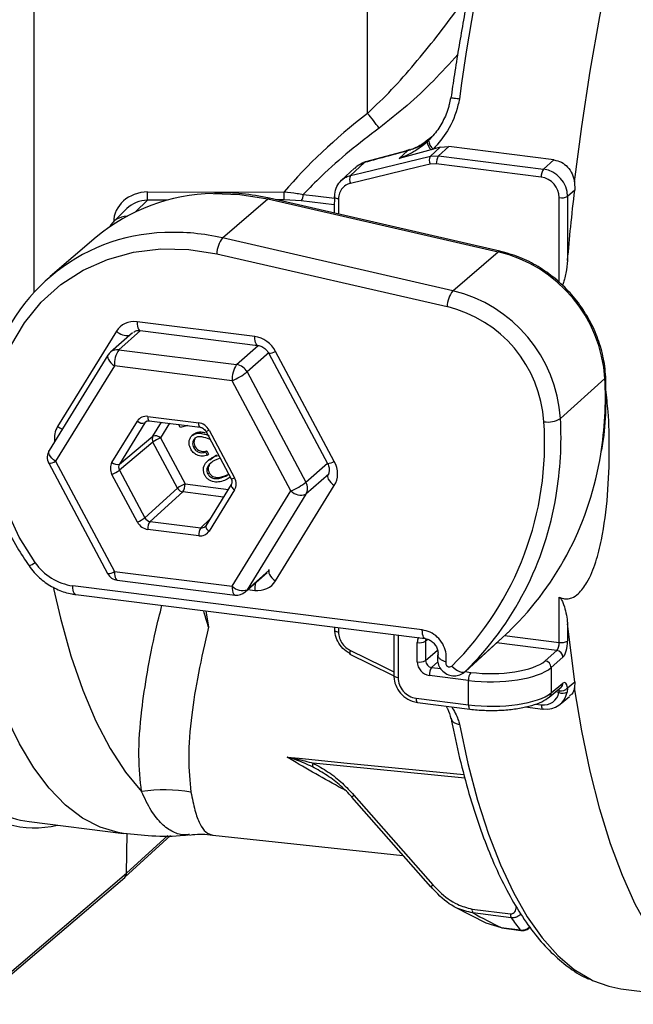
# Model space of a CAD drawing. Units: millimetres. Extents: x 268 to 2181, y 289 to 1510.
# Drawn here: x 1950 to 1997, y 636 to 713 of the extents above; entities that cross this region are included whole.
import ezdxf

# ---------------------------------------------------------------- set-up
doc = ezdxf.new("R2010")
doc.units = ezdxf.units.MM
doc.header["$LTSCALE"] = 3

msp = doc.modelspace()

# ---------------------------------------------------------------- linework, layer by layer
at = {"color": 8, "linetype": 'Continuous', "lineweight": 25}
for p, q in [((1950.739, 731.588), (1950.739, 691.677)), ((1981.359, 703.398), (1981.417, 703.451)), ((1979.892, 702.73), (1979.833, 702.689)), ((1976.554, 701.822), (1976.493, 701.78)), ((1959.592, 698.847), (1958.662, 697.936)), ((1961.137, 698.849), (1959.592, 698.847)), ((1970.237, 698.863), (1969.641, 698.862)), ((1974.134, 698.483), (1971.559, 698.789)), ((1974.459, 698.945), (1974.456, 697.76)), ((1991.645, 692.427), (1991.645, 699.046)), ((1959.06, 688.695), (1957.369, 687.204)), ((1966.532, 686.049), (1968.219, 687.536)), ((1969.053, 686.984), (1967.342, 685.476)), ((1959.549, 681.651), (1959.386, 681.518)), ((1960.02, 680.484), (1960.685, 681.561)), ((1961.299, 681.484), (1960.599, 680.351)), ((1971.923, 676.901), (1973.596, 678.376)), ((1973.694, 677.519), (1971.923, 675.958)), ((1962.512, 676.77), (1965.885, 676.345)), ((1965.515, 675.745), (1962.338, 676.145)), ((1963.75, 673.351), (1964.451, 674.023)), ((1967.342, 668.538), (1969.053, 670.046)), ((1967.41, 668.552), (1967.939, 668.486)), ((1964.133, 666.879), (1964.338, 665.619)), ((1974.458, 665.578), (1974.459, 665.248)), ((1979.093, 664.995), (1979.093, 661.687)), ((1981.413, 664.67), (1981.236, 664.519)), ((1991.462, 663.812), (1986.76, 664.404)), ((1987.382, 664.974), (1991.645, 664.437)), ((1981.236, 663.016), (1982.165, 663.835)), ((1982.193, 662.917), (1981.704, 662.486)), ((1981.704, 662.486), (1982.429, 662.395)), ((1984.306, 662.158), (1984.754, 662.102)), ((1991.619, 660.545), (1991.343, 660.58)), ((1989.792, 659.636), (1990.242, 659.579)), ((1984.299, 653.87), (1972.48, 655.042)), ((1975.459, 652.384), (1975.657, 652.558)), ((1957.961, 646.466), (1961.176, 649.41)), ((1981.614, 645.404), (1981.813, 645.579))]:
    msp.add_line(p, q, dxfattribs=at)
at = {"color": 7, "linetype": 'Continuous', "lineweight": 25}
for p, q in [((1976.713, 705.599), (1976.713, 720.75)), ((1983.177, 706.807), (1983.074, 706.301)), ((1979.183, 702.097), (1979.833, 702.689)), ((1979.979, 702.777), (1979.881, 702.746)), ((1980.385, 702.884), (1980.22, 702.816)), ((1981.608, 702.26), (1982.384, 702.965)), ((1981.833, 702.815), (1981.678, 702.773)), ((1982.384, 702.965), (1981.833, 702.815)), ((1983.037, 703.012), (1982.246, 702.292)), ((1982.384, 702.965), (1983.037, 703.012)), ((1991.23, 701.98), (1983.037, 703.012)), ((1981.608, 702.26), (1982.246, 702.292)), ((1982.246, 702.292), (1990.417, 701.263)), ((1990.417, 701.263), (1991.23, 701.98)), ((1975.716, 701.343), (1974.688, 700.395)), ((1976.493, 701.78), (1975.399, 700.772)), ((1975.787, 701.406), (1975.748, 701.372)), ((1976.493, 701.78), (1976.335, 701.732)), ((1982.071, 701.666), (1981.593, 701.642)), ((1990.242, 700.637), (1982.071, 701.666)), ((1992.843, 699.631), (1992.288, 699.142)), ((1992.832, 700.263), (1992.843, 699.631)), ((1959.595, 699.482), (1970.24, 699.499)), ((1965.432, 695.906), (1968.96, 698.944)), ((1968.96, 698.944), (1986.884, 694.839)), ((1987.009, 694.885), (1969.085, 698.99)), ((1971.559, 698.789), (1970.237, 698.863)), ((1992.288, 699.142), (1992.288, 694.162)), ((1957.986, 698.187), (1956.921, 697.144)), ((1955.609, 695.962), (1952.017, 692.911)), ((1983.356, 691.802), (1965.432, 695.906)), ((1964.981, 694.666), (1982.905, 690.561)), ((1983.356, 691.802), (1986.884, 694.839)), ((1967.939, 688.228), (1958.79, 689.381)), ((1957.17, 688.642), (1952.596, 681.233)), ((1958.415, 688.517), (1956.707, 687.011)), ((1959.019, 688.7), (1968.168, 687.548)), ((1956.518, 686.786), (1951.937, 679.366)), ((1957.369, 687.204), (1966.532, 686.049)), ((1969.031, 686.922), (1973.605, 678.36)), ((1974.133, 678.519), (1969.559, 687.081)), ((1957.015, 685.949), (1952.434, 678.528)), ((1966.179, 684.794), (1957.015, 685.949)), ((1967.342, 685.476), (1971.923, 676.901)), ((1991.74, 681.845), (1995.194, 684.97)), ((1970.759, 676.22), (1966.179, 684.794)), ((1959.617, 682.021), (1963.576, 681.523)), ((1956.828, 678.446), (1958.807, 681.652)), ((1959.386, 681.518), (1957.407, 678.313)), ((1959.732, 681.681), (1963.691, 681.182)), ((1962.141, 681.163), (1962.019, 681.393)), ((1962.744, 681.302), (1962.141, 681.163)), ((1957.407, 678.313), (1960.02, 680.484)), ((1963.188, 680.633), (1963.056, 680.516)), ((1963.181, 680.613), (1963.354, 680.736)), ((1963.248, 680.642), (1963.354, 680.736)), ((1964.122, 680.869), (1966.101, 677.165)), ((1964.386, 680.949), (1966.365, 677.245)), ((1960.02, 680.013), (1957.407, 677.841)), ((1961.933, 676.432), (1960.02, 680.013)), ((1960.599, 680.351), (1962.512, 676.77)), ((1963.192, 679.592), (1963.298, 679.685)), ((1964.467, 680.223), (1964.406, 680.245)), ((1964.109, 679.252), (1964.215, 679.346)), ((1964.109, 679.252), (1964.243, 679.001)), ((1964.215, 679.346), (1964.349, 679.094)), ((1964.243, 679.001), (1964.349, 679.094)), ((1964.438, 678.633), (1964.955, 679.018)), ((1964.849, 678.924), (1964.955, 679.018)), ((1964.849, 678.924), (1965.128, 678.987)), ((1951.906, 678.369), (1956.487, 669.794)), ((1952.434, 678.528), (1957.015, 669.954)), ((1964.415, 678.691), (1964.283, 678.574)), ((1965.239, 678.778), (1964.985, 678.68)), ((1958.807, 673.799), (1956.828, 677.504)), ((1957.407, 677.841), (1959.386, 674.137)), ((1964.285, 677.547), (1964.391, 677.64)), ((1965.679, 677.383), (1965.906, 677.531)), ((1965.679, 677.383), (1965.785, 677.476)), ((1966.117, 676.721), (1964.138, 673.515)), ((1966.017, 677.283), (1965.806, 677.133)), ((1969.559, 669.224), (1974.133, 676.634)), ((1959.386, 674.137), (1961.933, 676.432)), ((1962.338, 676.145), (1959.791, 673.85)), ((1966.365, 676.302), (1964.386, 673.096)), ((1966.179, 668.799), (1970.759, 676.22)), ((1971.923, 675.958), (1967.342, 668.538)), ((1959.791, 673.85), (1963.75, 673.351)), ((1963.576, 672.727), (1959.617, 673.226)), ((1957.015, 669.954), (1966.179, 668.799)), ((1967.194, 668.361), (1968.901, 669.867)), ((1957.244, 669.273), (1966.407, 668.119)), ((1980.98, 665.408), (1953.779, 668.835)), ((1954.008, 668.155), (1981.209, 664.728)), ((1991.645, 664.437), (1991.645, 667.95)), ((1992.843, 661.376), (1992.288, 665.892)), ((1992.288, 665.892), (1992.288, 664.532)), ((1974.136, 665.619), (1974.136, 665.403)), ((1984.312, 662.163), (1987.789, 665.346)), ((1987.807, 665.363), (1984.331, 662.181)), ((1987.807, 665.363), (1987.789, 665.346)), ((1978.77, 665.035), (1978.77, 661.843)), ((1980.594, 662.921), (1980.594, 664.424)), ((1981.236, 664.519), (1981.236, 663.016)), ((1990.54, 662.999), (1991.462, 663.812)), ((1991.93, 663.281), (1991.008, 662.469)), ((1984.312, 662.163), (1984.331, 662.181)), ((1991.008, 662.469), (1991.008, 660.501)), ((1984.579, 661.476), (1981.529, 661.86)), ((1984.579, 659.582), (1984.579, 661.476)), ((1991.008, 660.501), (1991.93, 661.272)), ((1992.272, 660.899), (1992.843, 661.376)), ((1992.843, 661.376), (1992.832, 660.891)), ((1990.863, 660.178), (1991.784, 660.949)), ((1992.272, 660.899), (1992.252, 660.55)), ((1980.496, 660.096), (1984.579, 659.582)), ((1980.61, 659.756), (1984.693, 659.242)), ((1991.709, 659.621), (1992.445, 660.237)), ((1988.989, 659.411), (1990.356, 659.239)), ((1975.459, 652.384), (1981.614, 645.404)), ((1975.657, 652.558), (1981.813, 645.579)), ((1950.377, 650.496), (1957.724, 649.571)), ((1957.83, 646.16), (1961.381, 649.413)), ((1957.961, 646.466), (1957.999, 649.562)), ((1964.666, 649.434), (1979.459, 647.848)), ((1947.96, 637.77), (1957.819, 646.151)), ((1948.101, 638.084), (1957.961, 646.466)), ((1983.551, 643.835), (1985.919, 642.622)), ((1984.85, 643.689), (1987.837, 643.313)), ((1987.898, 643.011), (1984.911, 643.387)), ((1985.916, 642.614), (1987.12, 642.243)), ((1987.12, 642.243), (1988.61, 642.056)), ((1987.168, 642.213), (1988.658, 642.025)), ((1996.443, 637.49), (2006.097, 636.273))]:
    msp.add_line(p, q, dxfattribs=at)
at = {"color": 8, "linetype": 'Continuous', "lineweight": 25, "flags": 128}
for points in [[(1992.832, 700.263), (1993.389, 704.586), (1994.042, 708.883), (1994.79, 713.136), (1995.629, 717.323), (1996.554, 721.425), (1997.561, 725.423), (1998.647, 729.298), (1999.804, 733.031), (2001.029, 736.605), (2002.315, 740.003), (2003.656, 743.21), (2005.046, 746.209), (2006.479, 748.987), (2007.326, 750.492)], [(1964.693, 699.37), (1966.79, 699.298), (1968.96, 698.944)], [(1968.96, 698.944), (1969.026, 698.985), (1969.085, 698.99)], [(1971.718, 699.285), (1972.66, 699.173), (1974.136, 698.998)], [(1974.459, 698.945), (1974.372, 698.959), (1974.294, 698.979), (1974.23, 699.004), (1974.181, 699.032), (1974.149, 699.063), (1974.136, 699.096), (1974.136, 699.102)], [(1986.884, 694.839), (1986.95, 694.88), (1987.009, 694.885)], [(1958.79, 689.381), (1958.797, 689.205), (1958.816, 689.047), (1958.848, 688.913), (1958.891, 688.809), (1958.944, 688.738), (1959.004, 688.703), (1959.019, 688.7)], [(1968.164, 687.548), (1968.153, 687.55), (1968.093, 687.586), (1968.04, 687.657), (1967.997, 687.761), (1967.965, 687.894), (1967.946, 688.052), (1967.939, 688.228)], [(1956.518, 686.786), (1956.505, 686.762), (1956.485, 686.671), (1956.499, 686.564), (1956.546, 686.446), (1956.625, 686.32), (1956.732, 686.192), (1956.864, 686.067), (1957.015, 685.949)], [(1995.194, 684.97), (1995.244, 685.031), (1995.256, 685.087)], [(1959.617, 682.021), (1959.621, 681.933), (1959.631, 681.854), (1959.647, 681.788), (1959.668, 681.736), (1959.694, 681.7), (1959.724, 681.683), (1959.732, 681.681)], [(1963.689, 681.183), (1963.683, 681.184), (1963.653, 681.201), (1963.627, 681.237), (1963.605, 681.289), (1963.589, 681.356), (1963.58, 681.434), (1963.576, 681.523)], [(1952.434, 678.528), (1952.283, 678.646), (1952.151, 678.772), (1952.044, 678.9), (1951.965, 679.025), (1951.918, 679.144), (1951.904, 679.251), (1951.924, 679.342), (1951.937, 679.366)], [(1973.632, 677.464), (1973.621, 677.441), (1973.603, 677.349), (1973.619, 677.243), (1973.667, 677.125), (1973.746, 677.001), (1973.853, 676.874), (1973.984, 676.75), (1974.133, 676.634)], [(1966.115, 676.717), (1966.109, 676.705), (1966.1, 676.66), (1966.108, 676.607), (1966.132, 676.548), (1966.172, 676.485), (1966.225, 676.422), (1966.29, 676.36), (1966.365, 676.302)], [(1964.138, 673.515), (1964.13, 673.5), (1964.121, 673.454), (1964.129, 673.401), (1964.153, 673.342), (1964.193, 673.28), (1964.246, 673.216), (1964.311, 673.154), (1964.386, 673.096)], [(1957.726, 649.571), (1957.318, 649.634), (1955.899, 650.052), (1954.526, 650.769), (1953.207, 651.781), (1951.948, 653.084), (1950.754, 654.671), (1949.632, 656.536), (1948.586, 658.668), (1947.622, 661.058), (1946.744, 663.694), (1945.957, 666.564), (1945.265, 669.654), (1944.67, 672.949)], [(1957.015, 669.954), (1957.022, 669.776), (1957.042, 669.617), (1957.075, 669.483), (1957.119, 669.378), (1957.172, 669.308), (1957.233, 669.275), (1957.244, 669.273)], [(1952.266, 668.635), (1952.809, 666.319), (1953.635, 663.384), (1954.559, 660.706), (1955.577, 658.299), (1956.681, 656.176), (1957.868, 654.348), (1959.13, 652.825)], [(1954.008, 668.155), (1954, 668.156), (1953.938, 668.188), (1953.884, 668.258), (1953.84, 668.362), (1953.807, 668.497), (1953.786, 668.656), (1953.779, 668.835)], [(1966.179, 668.799), (1966.185, 668.621), (1966.205, 668.462), (1966.238, 668.328), (1966.282, 668.224), (1966.336, 668.154), (1966.397, 668.121), (1966.407, 668.119)], [(1967.342, 668.538), (1967.274, 668.444), (1967.194, 668.361), (1967.194, 668.361)], [(1974.136, 665.403), (1974.136, 665.397), (1974.149, 665.365), (1974.181, 665.334), (1974.23, 665.306), (1974.294, 665.282), (1974.372, 665.262), (1974.459, 665.248)], [(1981.209, 664.728), (1981.201, 664.729), (1981.139, 664.762), (1981.085, 664.831), (1981.041, 664.935), (1981.008, 665.07), (1980.987, 665.229), (1980.98, 665.408)], [(1975.384, 663.806), (1977.878, 662.58), (1978.77, 662.142)], [(1979.093, 661.687), (1979.005, 661.702), (1978.927, 661.722), (1978.863, 661.746), (1978.814, 661.775), (1978.783, 661.806), (1978.77, 661.838), (1978.77, 661.843)], [(2006.09, 636.274), (2005.046, 636.488), (2003.656, 637.035), (2002.315, 637.876), (2001.029, 639.006), (1999.804, 640.42), (1998.647, 642.111), (1997.561, 644.072), (1996.554, 646.292), (1995.629, 648.763), (1994.79, 651.471), (1994.042, 654.404), (1993.389, 657.549), (1992.832, 660.891)], [(1980.496, 660.096), (1980.499, 660.008), (1980.509, 659.929), (1980.525, 659.862), (1980.547, 659.81), (1980.574, 659.774), (1980.604, 659.757), (1980.61, 659.756)], [(1984.579, 659.582), (1984.582, 659.493), (1984.592, 659.414), (1984.608, 659.347), (1984.63, 659.295), (1984.657, 659.26), (1984.687, 659.243), (1984.693, 659.242)], [(1990.242, 659.579), (1990.246, 659.491), (1990.256, 659.412), (1990.272, 659.345), (1990.293, 659.293), (1990.32, 659.257), (1990.35, 659.24), (1990.356, 659.239)], [(1983.867, 658.069), (1984.532, 655.007), (1985.288, 652.153), (1986.132, 649.522), (1987.06, 647.125), (1988.067, 644.972), (1989.149, 643.075), (1990.302, 641.441), (1991.518, 640.079), (1992.794, 638.994), (1994.123, 638.191), (1994.237, 638.137)], [(1970.461, 655.51), (1971.396, 655.417), (1975.137, 655.046), (1984.222, 654.144)], [(1988.61, 642.056), (1988.653, 642.026), (1988.658, 642.025)]]:
    msp.add_lwpolyline(points, dxfattribs=at)
at = {"color": 7, "linetype": 'Continuous', "lineweight": 25, "flags": 128}
for points in [[(1975.399, 700.772), (1976.279, 700.983), (1979.796, 701.825), (1981.608, 702.26)], [(1981.593, 701.642), (1980.713, 701.431), (1977.196, 700.588), (1975.384, 700.154)], [(1974.136, 699.102), (1974.142, 699.128), (1974.167, 699.16)], [(1950.837, 670.653), (1949.615, 672.629), (1948.653, 674.724), (1947.968, 676.898), (1947.573, 679.111), (1947.475, 681.32), (1947.677, 683.484), (1948.175, 685.563), (1948.959, 687.516), (1950.014, 689.308), (1951.321, 690.904), (1952.855, 692.275), (1954.587, 693.394), (1956.485, 694.241), (1958.512, 694.799), (1960.63, 695.058), (1962.8, 695.014), (1964.981, 694.666)], [(1969.062, 670.061), (1969.046, 670.031), (1969.029, 669.94), (1969.044, 669.833), (1969.093, 669.716), (1969.172, 669.591), (1969.279, 669.465), (1969.409, 669.341), (1969.559, 669.224)], [(1975.34, 663.513), (1976.863, 662.765), (1978.771, 661.826)], [(1983.287, 662.593), (1983.429, 662.457), (1983.579, 662.338), (1983.731, 662.241), (1983.88, 662.17), (1984.02, 662.127), (1984.144, 662.115), (1984.25, 662.133), (1984.331, 662.181)], [(1990.356, 659.239), (1990.383, 659.242), (1990.417, 659.262)], [(1987.12, 642.243), (1987.162, 642.214), (1987.168, 642.213)], [(1994.237, 638.137), (1995.499, 637.674), (1996.443, 637.49)]]:
    msp.add_lwpolyline(points, dxfattribs=at)
at = {"color": 8, "linetype": 'Continuous', "lineweight": 25}
for centre, radius, start, end in [((2131.515, 687.221), 148.932, 157.30355, 172.47143), ((1961.637, 679.577), 16.765, 76.91644, 92.33429), ((1958.079, 689.711), 1.403, 229.62001, 274.20939), ((1957.251, 686.378), 0.834, 81.86411, 130.63868), ((1969.039, 687.851), 0.929, 269.50764, 304.06691), ((1967.553, 683.55), 27.678, 350.72171, 2.93906), ((1953.837, 682.982), 2.145, 234.64097, 245.88279), ((1964.03, 680.422), 27.747, 350.53083, 2.94085), ((1964.126, 681.334), 0.465, 269.504, 304.06592), ((1951.917, 679.288), 0.919, 269.31113, 304.2588), ((1973.613, 679.289), 0.929, 269.50764, 304.06691), ((1966.105, 677.629), 0.465, 269.504, 304.06592), ((1949.771, 671.981), 1.703, 290.72104, 308.75321), ((1956.498, 670.713), 0.919, 269.31113, 304.2588), ((1970.857, 668.475), 2.918, 168.17557, 179.79522), ((1975.681, 663.612), 0.355, 146.84082, 196.14169), ((1991.515, 661.264), 0.415, 310.49204, 1.08313), ((1990.593, 660.494), 0.415, 310.49687, 1.08305)]:
    msp.add_arc(centre, radius, start, end, dxfattribs=at)
at = {"color": 7, "linetype": 'Continuous', "lineweight": 25}
for centre, radius, start, end in [((1966.731, 696.84), 13.281, 34.95647, 41.26557), ((1982.287, 703.478), 0.931, 184.89565, 229.1663), ((1982.39, 703.541), 0.916, 182.17384, 232.46046), ((1982.207, 701.935), 0.681, 151.54519, 205.53403), ((1983.061, 701.727), 0.992, 145.22921, 183.49069), ((1991.232, 700.697), 0.992, 145.22921, 183.49069), ((1975.998, 700.447), 0.681, 151.54647, 205.53848), ((1965.021, 684.683), 14.691, 91.27957, 129.84261), ((1937.556, 699.271), 22.04, 358.89777, 0.54931), ((1948.201, 699.287), 22.04, 358.89777, 0.54931), ((1970.809, 699.304), 0.909, 325.54959, 358.85895), ((1991.829, 700.021), 0.992, 259.32855, 297.59003), ((1961.379, 681.912), 14.421, 91.68523, 168.54656), ((1967.22, 694.553), 2.242, 142.86705, 177.11088), ((1984.333, 684.257), 10.885, 3.75372, 76.44605), ((1985.144, 690.448), 2.242, 142.86705, 177.11088), ((1980.783, 681.126), 10.981, 3.75372, 76.44605), ((1980.589, 680.954), 9.882, 3.75372, 76.44605), ((1957.369, 686.261), 1, 131.40962, 148.31138), ((1958.98, 686.072), 1.969, 144.93094, 183.59311), ((1968.144, 684.918), 1.969, 144.93094, 183.59311), ((1966.375, 684.969), 1.092, 27.66129, 81.74785), ((1963.839, 690.125), 5.821, 293.69141, 306.99211), ((1959.209, 682.074), 0.583, 226.38579, 287.63316), ((1966.028, 679.949), 24.477, 314.83886, 3.86993), ((1990.727, 683.669), 2.086, 262.34843, 299.05646), ((1960.435, 680.248), 0.477, 150.41654, 209.58346), ((1960.197, 679.929), 0.583, 46.38579, 107.63316), ((1961.787, 677.65), 2.95, 113.75417, 126.79548), ((1952.788, 678.84), 1, 148.31138, 208.11271), ((1970.683, 682.853), 24.477, 314.39415, 351.15273), ((1957.23, 678.868), 0.583, 226.38579, 287.63316), ((1955.64, 680.204), 2.95, 293.75417, 306.79548), ((1963.7, 674.07), 2.95, 113.75417, 126.79548), ((1961.515, 676.711), 0.999, 325.52456, 3.39054), ((1968.42, 681.55), 5.821, 293.69141, 306.99211), ((1971.1, 676.429), 0.948, 330.19642, 29.80358), ((1962.42, 676.69), 0.551, 207.93686, 261.47229), ((1971.556, 677.045), 1.147, 226.00186, 288.65428), ((1967.164, 679.717), 24.54, 314.39105, 350.949), ((1957.619, 676.499), 2.95, 293.75417, 306.79548), ((1960.615, 673.285), 0.999, 145.52456, 183.39054), ((1964.573, 672.786), 0.999, 145.52456, 183.39054), ((1954.388, 673.111), 4.319, 214.68566, 261.89917), ((1957.369, 670.266), 1, 208.11271, 262.81924), ((1966.975, 669.624), 1.147, 226.00186, 288.65428), ((1966.532, 669.111), 1, 262.81924, 311.40962), ((1980.777, 665.398), 0.992, 259.32855, 297.59003), ((1991.829, 665.411), 0.992, 259.32855, 297.59003), ((1991.381, 663.269), 0.549, 1.29803, 81.52121), ((1980.777, 663.895), 0.992, 259.32855, 297.59003), ((1983.106, 662.836), 0.303, 165.09171, 306.80278), ((1990.459, 662.456), 0.549, 1.29803, 81.52121), ((1982.519, 661.92), 0.992, 145.22921, 183.49069), ((1985.569, 661.536), 0.992, 145.22921, 183.49069), ((1991.93, 661.276), 0.794, 246.92675, 293.97307), ((1991.756, 661.344), 0.682, 259.96164, 319.25764), ((1972.903, 654.82), 0.478, 152.30166, 187.60087), ((1960.938, 640.882), 12.079, 80.28848, 98.61162), ((1985.429, 643.649), 0.581, 175.99262, 206.76495), ((1988.416, 643.272), 0.581, 175.99262, 206.76495), ((2002.436, 653.116), 17.705, 214.80338, 218.66075)]:
    msp.add_arc(centre, radius, start, end, dxfattribs=at)
for centre, major_axis, ratio, start_param, end_param in [((2127.341, 685.053), (162.838, -0.745), 0.322107, 2.753334, 2.876807), ((1990.419, 699.379), (-1.323, 1.5), 0.880496, 3.927029, 5.497749), ((1990.242, 699.223), (-0.992, 1.125), 0.881984, 3.927029, 5.497749), ((1959.596, 697.125), (2.644, 0.016), 0.89164, 1.565634, 3.136126), ((1959.59, 696.958), (2.162, 0.25), 0.866256, 1.46995, 2.30133), ((1958.308, 695.703), (-1.343, 1.483), 0.881749, 5.650262, 6.595393), ((1958.79, 687.495), (-1.323, 1.501), 0.881762, 5.498281, 6.545302), ((1967.939, 686.342), (-1.322, 1.501), 0.882072, 4.451084, 5.498106), ((1959.618, 681.078), (-0.661, 0.75), 0.881762, 5.498281, 6.545328), ((1963.576, 680.58), (-0.661, 0.75), 0.882072, 4.451059, 5.498106), ((1957.639, 677.873), (-0.662, 0.75), 0.881917, 0.2611, 1.308071), ((1957.815, 678.029), (-0.344, 0.364), 0.888408, 0.231007, 1.277978), ((1972.513, 677.781), (-1.324, 1.499), 0.881917, 3.402668, 4.449689), ((1965.555, 676.875), (-0.662, 0.75), 0.881917, 3.402693, 4.449664), ((1959.618, 674.169), (-0.661, 0.75), 0.882072, 1.309466, 2.356513), ((1959.794, 674.324), (-0.326, 0.379), 0.891525, 1.321068, 2.368116), ((1963.753, 673.826), (-0.315, 0.389), 0.883548, 3.215803, 3.441542), ((1963.576, 673.67), (-0.661, 0.75), 0.881762, 2.356688, 3.403735), ((1968.292, 670.683), (-0.629, 0.778), 0.883548, 3.215803, 3.441516), ((1967.939, 670.372), (-1.323, 1.501), 0.881762, 2.356688, 3.40371), ((1991.46, 664.282), (0.066, 0.496), 0.348713, 3.513996, 5.076066), ((1991.926, 664.222), (0.128, 0.992), 0.341026, 3.512809, 5.074879), ((1981.529, 662.803), (-0.661, 0.75), 0.881984, 0.785436, 2.356156), ((1981.706, 662.959), (-0.331, 0.375), 0.887936, 0.785436, 2.356156), ((1986.345, 663.542), (4.5, 0.015), 0.341026, 4.349899, 5.911969), ((1986.347, 663.072), (5, 0.015), 0.340257, 4.350014, 5.912084), ((1980.496, 661.511), (-0.992, 1.125), 0.881917, 0.78555, 2.356347), ((1991.926, 660.327), (0.128, 0.992), 0.341026, 5.370813, 6.636948), ((1986.347, 661.104), (5, -0.015), 0.326404, 4.351978, 5.914048), ((1990.242, 660.993), (-0.992, 1.125), 0.88185, 2.356233, 3.731548), ((1990.419, 661.149), (-1.313, 1.509), 0.881875, 2.362002, 3.737318), ((1959.249, 713.249), (8.996, 62.736), 0.34007, 2.898093, 3.147406), ((1957.494, 646.531), (-0.331, 0.375), 0.881917, 3.125262, 3.914345), ((1957.161, 706.441), (-55.938, 66.629), 0.341285, 2.434395, 2.476051)]:
    msp.add_ellipse(centre, major_axis=major_axis, ratio=ratio, start_param=start_param, end_param=end_param, dxfattribs=at)
at = {"color": 8, "linetype": 'Continuous', "lineweight": 25}
for centre, major_axis, ratio, start_param, end_param in [((1954.216, 680.086), (-1.324, 1.499), 0.881917, 0.261075, 0.924309), ((1959.794, 681.234), (-0.345, 0.362), 0.87869, 6.19349, 6.510723), ((1963.753, 673.826), (-0.315, 0.389), 0.883548, 2.394495, 3.215803), ((1958.783, 713.315), (9.058, 63.232), 0.340018, 2.566558, 3.271568), ((1991.46, 660.387), (0.066, 0.496), 0.348713, 5.372, 5.740984)]:
    msp.add_ellipse(centre, major_axis=major_axis, ratio=ratio, start_param=start_param, end_param=end_param, dxfattribs=at)
at = {"color": 7, "linetype": 'Continuous', "lineweight": 25}
for points, knots in [([(1993.598, 744.901), (1993.531, 744.759), (1993.025, 743.682), (1992.121, 741.493), (1990.897, 738.339), (1989.732, 735.012), (1988.625, 731.549), (1987.583, 727.958), (1986.609, 724.255), (1985.706, 720.454), (1984.878, 716.571), (1984.132, 712.622), (1983.581, 709.356), (1983.297, 707.407), (1983.208, 706.8)], [0, 0, 0, 0, 0.014387, 0.108961, 0.203443, 0.297847, 0.392188, 0.486478, 0.580727, 0.674942, 0.769132, 0.863303, 0.95746, 1, 1, 1, 1]), ([(1983.867, 706.734), (1983.833, 706.569), (1983.651, 705.702), (1983.094, 704.264), (1982.231, 703.272), (1981.833, 702.815)], [0, 0, 0, 0, 0.11228, 0.590661, 1, 1, 1, 1]), ([(1983.21, 706.8), (1983.208, 706.801), (1983.189, 706.81), (1983.261, 706.809), (1983.425, 706.795), (1983.643, 706.767), (1983.799, 706.744), (1983.858, 706.736), (1983.867, 706.734)], [0, 0, 0, 0, 0.032664, 0.303813, 0.575004, 0.846268, 0.975715, 1, 1, 1, 1]), ([(1983.074, 706.301), (1983.062, 706.241), (1982.972, 705.776), (1982.592, 704.973), (1982.059, 704.084), (1981.612, 703.672), (1981.453, 703.525)], [0, 0, 0, 0, 0.054894, 0.43103, 0.797631, 1, 1, 1, 1]), ([(1977.615, 704.449), (1976.842, 703.859), (1975.292, 702.675), (1973.329, 700.941), (1972.186, 699.766), (1971.718, 699.285)], [0, 0, 0, 0, 0.370512, 0.742398, 1, 1, 1, 1]), ([(1979.183, 702.097), (1979.245, 702.12), (1979.52, 702.226), (1979.999, 702.45), (1980.579, 702.79), (1981.03, 703.116), (1981.275, 703.323), (1981.359, 703.398), (1981.359, 703.398)], [0, 0, 0, 0, 0.077587, 0.348289, 0.621983, 0.866632, 0.999977, 1, 1, 1, 1]), ([(1980.22, 702.816), (1980.426, 702.902), (1980.972, 703.13), (1981.443, 703.508), (1981.736, 703.743)], [0, 0, 0, 0, 0.377627, 1, 1, 1, 1]), ([(1981.699, 703.749), (1981.607, 703.659), (1981.247, 703.309), (1980.799, 703.028), (1980.439, 702.924), (1980.422, 702.919)], [0, 0, 0, 0, 0.24882, 0.964961, 1, 1, 1, 1]), ([(1981.359, 703.398), (1981.359, 703.398), (1981.374, 703.412), (1981.413, 703.447), (1981.452, 703.484), (1981.475, 703.506)], [0, 0, 0, 0, 0.000373, 0.386039, 1, 1, 1, 1]), ([(1979.833, 702.689), (1979.833, 702.689), (1979.328, 702.551), (1978.213, 702.247), (1977.101, 701.945), (1976.493, 701.78)], [0, 0, 0, 0, 0.000016, 0.453456, 1, 1, 1, 1]), ([(1979.892, 702.73), (1979.82, 702.711), (1978.706, 702.406), (1977.594, 702.105), (1976.554, 701.823)], [0, 0, 0, 0, 0.0642983, 1, 1, 1, 1]), ([(1981.678, 702.773), (1981.61, 702.754), (1980.778, 702.528), (1979.947, 702.303), (1979.183, 702.097)], [0, 0, 0, 0, 0.08136, 1, 1, 1, 1]), ([(1980.22, 702.816), (1980.092, 702.771), (1979.963, 702.726), (1979.833, 702.689), (1979.833, 702.689)], [0, 0, 0, 0, 0.9998585, 1, 1, 1, 1]), ([(1976.621, 701.839), (1976.558, 701.826), (1976.482, 701.811), (1976.415, 701.775), (1976.404, 701.769)], [0, 0, 0, 0, 0.83357, 1, 1, 1, 1]), ([(1991.23, 701.98), (1991.427, 701.933), (1991.822, 701.84), (1992.313, 701.443), (1992.682, 700.909), (1992.782, 700.479), (1992.832, 700.263)], [0, 0, 0, 0, 0.245957, 0.491666, 0.744271, 1, 1, 1, 1]), ([(1976.358, 701.742), (1976.308, 701.724), (1976.198, 701.687), (1976.108, 701.613), (1976.059, 701.573)], [0, 0, 0, 0, 0.454259, 1, 1, 1, 1]), ([(1976.335, 701.732), (1976.338, 701.733), (1976.342, 701.734), (1976.347, 701.737), (1976.351, 701.738), (1976.353, 701.739), (1976.355, 701.74), (1976.357, 701.741), (1976.357, 701.741), (1976.358, 701.741), (1976.358, 701.742)], [0, 0, 0, 0, 0.315898, 0.530576, 0.677565, 0.779337, 0.883427, 0.926926, 0.970881, 1, 1, 1, 1]), ([(1974.167, 699.16), (1974.188, 699.369), (1974.23, 699.788), (1974.555, 700.308), (1974.968, 700.637), (1975.28, 700.735), (1975.399, 700.772)], [0, 0, 0, 0, 0.276371, 0.552743, 0.829109, 1, 1, 1, 1]), ([(1975.384, 700.154), (1975.294, 700.126), (1975.06, 700.053), (1974.75, 699.806), (1974.507, 699.416), (1974.475, 699.102), (1974.459, 698.945)], [0, 0, 0, 0, 0.170891, 0.447257, 0.723629, 1, 1, 1, 1]), ([(1992.288, 694.162), (1992.367, 695.033), (1992.53, 696.854), (1992.736, 698.679), (1992.843, 699.631)], [0, 0, 0, 0, 0.478687, 1, 1, 1, 1]), ([(1969.085, 698.99), (1968.72, 699.065), (1967.677, 699.281), (1966.237, 699.445), (1965.183, 699.401), (1964.803, 699.386)], [0, 0, 0, 0, 0.256059, 0.731805, 1, 1, 1, 1]), ([(1970.24, 699.499), (1970.576, 699.465), (1971.081, 699.413), (1971.558, 699.317), (1971.718, 699.285)], [0, 0, 0, 0, 0.664673, 1, 1, 1, 1]), ([(1974.136, 699.102), (1974.135, 698.884), (1974.134, 698.461), (1974.133, 698.038), (1974.133, 697.834)], [0, 0, 0, 0, 0.516337, 1, 1, 1, 1]), ([(1995.256, 685.087), (1995.234, 685.37), (1995.174, 686.167), (1994.88, 687.477), (1994.309, 688.969), (1993.511, 690.374), (1992.511, 691.655), (1991.335, 692.778), (1990.013, 693.708), (1988.563, 694.45), (1987.534, 694.738), (1987.009, 694.885)], [0, 0, 0, 0, 0.063739, 0.179659, 0.295806, 0.412159, 0.528661, 0.645271, 0.761945, 0.878638, 1, 1, 1, 1]), ([(1992.288, 694.162), (1992.251, 693.832), (1992.196, 693.336), (1992.06, 692.744), (1991.966, 692.419), (1991.899, 692.263), (1991.876, 692.207)], [0, 0, 0, 0, 0.491575, 0.740472, 0.908244, 1, 1, 1, 1]), ([(1958.52, 688.563), (1958.591, 688.617), (1958.715, 688.713), (1958.928, 688.704), (1959.019, 688.7)], [0, 0, 0, 0, 0.574446, 1, 1, 1, 1]), ([(1968.168, 687.548), (1968.224, 687.537), (1968.381, 687.509), (1968.65, 687.374), (1968.89, 687.153), (1968.991, 686.987), (1969.031, 686.922)], [0, 0, 0, 0, 0.179172, 0.495576, 0.801031, 1, 1, 1, 1]), ([(1994.905, 679.202), (1994.952, 679.439), (1995.163, 680.524), (1995.307, 682.493), (1995.273, 684.232), (1995.256, 685.087)], [0, 0, 0, 0, 0.124514, 0.569974, 1, 1, 1, 1]), ([(1947.206, 684.662), (1947.148, 684.425), (1946.931, 683.538), (1946.806, 681.925), (1946.836, 679.861), (1947.129, 677.782), (1947.66, 675.725), (1948.431, 673.72), (1949.341, 671.93), (1950.059, 670.858), (1950.373, 670.389)], [0, 0, 0, 0, 0.0510407, 0.1905889, 0.3303223, 0.4702236, 0.6102664, 0.7504227, 0.8906666, 1, 1, 1, 1]), ([(1991.645, 667.95), (1991.718, 667.919), (1991.914, 667.836), (1992.255, 667.801), (1992.698, 667.906), (1993.272, 668.3), (1993.936, 669.241), (1994.521, 670.677), (1995.067, 672.958), (1995.461, 675.88), (1995.556, 679.233), (1995.511, 681.984), (1995.327, 683.548), (1995.26, 684.118)], [0, 0, 0, 0, 0.012457, 0.033822, 0.055127, 0.08939, 0.153725, 0.253787, 0.354315, 0.549624, 0.745172, 0.907125, 1, 1, 1, 1]), ([(1959.48, 681.617), (1959.517, 681.643), (1959.582, 681.687), (1959.687, 681.683), (1959.732, 681.681)], [0, 0, 0, 0, 0.575317, 1, 1, 1, 1]), ([(1963.691, 681.182), (1963.73, 681.174), (1963.82, 681.156), (1963.964, 681.071), (1964.067, 680.963), (1964.109, 680.891), (1964.122, 680.869)], [0, 0, 0, 0, 0.248143, 0.563842, 0.866751, 1, 1, 1, 1]), ([(1962.954, 679.5), (1962.9, 679.623), (1962.793, 679.869), (1962.848, 680.226), (1963.004, 680.498), (1963.166, 680.594), (1963.248, 680.642)], [0, 0, 0, 0, 0.279978, 0.559355, 0.779681, 1, 1, 1, 1]), ([(1963.389, 680.389), (1963.319, 680.344), (1963.179, 680.253), (1963.101, 680.021), (1963.103, 679.791), (1963.162, 679.658), (1963.192, 679.592)], [0, 0, 0, 0, 0.279275, 0.559121, 0.779425, 1, 1, 1, 1]), ([(1963.248, 680.642), (1963.35, 680.676), (1963.554, 680.743), (1963.957, 680.671), (1964.234, 680.577), (1964.404, 680.519)], [0, 0, 0, 0, 0.27931, 0.559162, 1, 1, 1, 1]), ([(1963.354, 680.736), (1963.455, 680.768), (1963.659, 680.834), (1963.916, 680.796), (1964.053, 680.753), (1964.081, 680.744)], [0, 0, 0, 0, 0.442228, 0.885313, 1, 1, 1, 1]), ([(1964.406, 680.245), (1964.217, 680.314), (1963.953, 680.411), (1963.599, 680.459), (1963.459, 680.413), (1963.389, 680.389)], [0, 0, 0, 0, 0.560713, 0.780491, 1, 1, 1, 1]), ([(1963.302, 680.318), (1963.267, 680.246), (1963.203, 680.114), (1963.21, 679.884), (1963.269, 679.751), (1963.298, 679.685)], [0, 0, 0, 0, 0.378387, 0.689002, 1, 1, 1, 1]), ([(1963.298, 679.685), (1963.357, 679.598), (1963.475, 679.422), (1963.747, 679.296), (1964.001, 679.283), (1964.144, 679.325), (1964.215, 679.346)], [0, 0, 0, 0, 0.279406, 0.558601, 0.779034, 1, 1, 1, 1]), ([(1964.243, 679.001), (1964.115, 678.962), (1963.857, 678.884), (1963.461, 678.989), (1963.142, 679.204), (1963.016, 679.401), (1962.954, 679.5)], [0, 0, 0, 0, 0.280021, 0.559469, 0.779617, 1, 1, 1, 1]), ([(1963.192, 679.592), (1963.251, 679.504), (1963.369, 679.329), (1963.641, 679.202), (1963.895, 679.189), (1964.038, 679.231), (1964.109, 679.252)], [0, 0, 0, 0, 0.279406, 0.558601, 0.779034, 1, 1, 1, 1]), ([(1964.059, 677.432), (1964.023, 677.512), (1963.951, 677.672), (1963.928, 678.011), (1964.139, 678.553), (1964.565, 678.776), (1964.849, 678.924)], [0, 0, 0, 0, 0.125659, 0.251283, 0.500634, 1, 1, 1, 1]), ([(1964.985, 678.68), (1964.763, 678.567), (1964.43, 678.397), (1964.212, 678.004), (1964.206, 677.737), (1964.259, 677.61), (1964.285, 677.547)], [0, 0, 0, 0, 0.50019, 0.749232, 0.874702, 1, 1, 1, 1]), ([(1964.623, 678.451), (1964.576, 678.423), (1964.424, 678.333), (1964.321, 678.095), (1964.312, 677.831), (1964.365, 677.704), (1964.391, 677.64)], [0, 0, 0, 0, 0.18137, 0.589271, 0.794777, 1, 1, 1, 1]), ([(1973.605, 678.36), (1973.634, 678.299), (1973.71, 678.137), (1973.752, 677.865), (1973.718, 677.626), (1973.66, 677.515), (1973.636, 677.471)], [0, 0, 0, 0, 0.178908, 0.474342, 0.788268, 1, 1, 1, 1]), ([(1965.806, 677.133), (1965.511, 677.01), (1965.069, 676.825), (1964.475, 676.988), (1964.199, 677.209), (1964.106, 677.358), (1964.059, 677.432)], [0, 0, 0, 0, 0.499681, 0.748856, 0.874424, 1, 1, 1, 1]), ([(1964.285, 677.547), (1964.323, 677.489), (1964.401, 677.373), (1964.632, 677.213), (1965.104, 677.128), (1965.449, 677.281), (1965.679, 677.383)], [0, 0, 0, 0, 0.125297, 0.250733, 0.499591, 1, 1, 1, 1]), ([(1964.391, 677.64), (1964.429, 677.582), (1964.507, 677.466), (1964.738, 677.307), (1965.21, 677.221), (1965.555, 677.374), (1965.785, 677.476)], [0, 0, 0, 0, 0.125297, 0.250733, 0.499591, 1, 1, 1, 1]), ([(1966.101, 677.165), (1966.12, 677.122), (1966.162, 677.028), (1966.173, 676.883), (1966.15, 676.78), (1966.124, 676.734), (1966.117, 676.721)], [0, 0, 0, 0, 0.247727, 0.547, 0.868365, 1, 1, 1, 1]), ([(1950.373, 670.389), (1950.505, 670.215), (1950.869, 669.736), (1951.615, 669.074), (1952.614, 668.5), (1953.439, 668.238), (1953.908, 668.17), (1954.008, 668.155)], [0, 0, 0, 0, 0.147062, 0.407023, 0.667898, 0.928936, 1, 1, 1, 1]), ([(1991.645, 667.95), (1991.663, 667.939), (1991.709, 667.91), (1991.817, 667.773), (1992.077, 667.21), (1992.211, 666.548), (1992.275, 666.006), (1992.288, 665.892)], [0, 0, 0, 0, 0.025025, 0.06788, 0.211807, 0.834461, 1, 1, 1, 1]), ([(1964.338, 665.619), (1964.333, 665.635), (1964.207, 666.059), (1964.086, 666.488), (1963.97, 666.9)], [0, 0, 0, 0, 0.038385, 1, 1, 1, 1]), ([(1964.338, 665.619), (1964.058, 664.4), (1963.495, 661.95), (1962.969, 658.533), (1962.71, 655.321), (1962.887, 653.636), (1962.976, 652.788)], [0, 0, 0, 0, 0.22522, 0.452563, 0.724248, 1, 1, 1, 1]), ([(1975.399, 663.538), (1975.28, 663.605), (1974.968, 663.781), (1974.555, 664.214), (1974.23, 664.816), (1974.188, 665.246), (1974.167, 665.461)], [0, 0, 0, 0, 0.170891, 0.447257, 0.723629, 1, 1, 1, 1]), ([(1974.459, 665.248), (1974.475, 665.087), (1974.507, 664.765), (1974.75, 664.313), (1975.06, 663.988), (1975.294, 663.857), (1975.384, 663.806)], [0, 0, 0, 0, 0.2763712, 0.5527427, 0.8291085, 1, 1, 1, 1]), ([(1982.813, 662.914), (1982.822, 662.966), (1982.868, 663.221), (1982.839, 663.711), (1982.597, 664.338), (1982.171, 664.871), (1981.611, 665.266), (1981.191, 665.361), (1980.98, 665.408)], [0, 0, 0, 0, 0.048687, 0.238944, 0.429197, 0.619457, 0.809729, 1, 1, 1, 1]), ([(1981.209, 664.726), (1981.301, 664.707), (1981.486, 664.67), (1981.771, 664.491), (1982.009, 664.236), (1982.163, 663.929), (1982.22, 663.644), (1982.192, 663.503), (1982.18, 663.444)], [0, 0, 0, 0, 0.17168, 0.340818, 0.518138, 0.694489, 0.872762, 1, 1, 1, 1]), ([(1982.206, 663.502), (1982.179, 663.336), (1982.127, 663.018), (1982.279, 662.549), (1982.571, 662.159), (1982.99, 661.899), (1983.463, 661.81), (1983.917, 661.891), (1984.198, 662.057), (1984.321, 662.172), (1984.336, 662.185)], [0, 0, 0, 0, 0.149023, 0.284854, 0.427004, 0.577308, 0.714479, 0.848875, 0.98184, 1, 1, 1, 1]), ([(1982.813, 662.914), (1982.805, 662.917), (1982.735, 662.942), (1982.572, 663.01), (1982.361, 663.133), (1982.219, 663.282), (1982.165, 663.39), (1982.193, 663.435), (1982.196, 663.44)], [0, 0, 0, 0, 0.0218142, 0.1794064, 0.4414188, 0.7034058, 0.9653766, 1, 1, 1, 1]), ([(1978.77, 661.843), (1978.778, 661.706), (1978.802, 661.337), (1979.044, 660.751), (1979.524, 660.193), (1980.086, 659.859), (1980.465, 659.785), (1980.61, 659.756)], [0, 0, 0, 0, 0.138227, 0.372879, 0.610611, 0.851044, 1, 1, 1, 1]), ([(1991.619, 660.545), (1991.628, 660.576), (1991.642, 660.619), (1991.638, 660.66), (1991.637, 660.673)], [0, 0, 0, 0, 0.70347, 1, 1, 1, 1]), ([(1992.832, 660.891), (1992.784, 660.716), (1992.713, 660.462), (1992.494, 660.309), (1992.425, 660.261)], [0, 0, 0, 0, 0.68561, 1, 1, 1, 1]), ([(1984.693, 659.242), (1984.88, 659.221), (1985.424, 659.16), (1986.378, 659.124), (1987.505, 659.167), (1988.574, 659.299), (1989.527, 659.516), (1990.315, 659.797), (1990.685, 660.054), (1990.863, 660.178)], [0, 0, 0, 0, 0.080291, 0.233715, 0.387148, 0.540917, 0.695785, 0.853187, 1, 1, 1, 1]), ([(1982.831, 659.476), (1982.869, 659.411), (1983.065, 659.076), (1983.144, 658.762), (1983.207, 658.509)], [0, 0, 0, 0, 0.19481, 1, 1, 1, 1]), ([(1983.215, 658.536), (1983.275, 658.226), (1983.532, 656.906), (1984.048, 654.699), (1984.795, 651.997), (1985.628, 649.498), (1986.543, 647.203), (1987.54, 645.124), (1988.617, 643.27), (1989.773, 641.652), (1991.004, 640.274), (1992.31, 639.176), (1993.305, 638.498), (1993.88, 638.273), (1993.976, 638.235)], [0, 0, 0, 0, 0.029139, 0.12411, 0.21919, 0.314415, 0.409805, 0.505371, 0.601099, 0.696904, 0.792509, 0.887477, 0.981216, 1, 1, 1, 1]), ([(1983.228, 658.516), (1983.239, 658.469), (1983.266, 658.351), (1983.43, 658.202), (1983.642, 658.108), (1983.799, 658.077), (1983.858, 658.07), (1983.867, 658.069)], [0, 0, 0, 0, 0.200028, 0.51164, 0.823335, 0.972079, 1, 1, 1, 1]), ([(1970.461, 655.51), (1970.466, 655.509), (1970.715, 655.465), (1971.398, 655.332), (1972.058, 655.155), (1972.48, 655.042)], [0, 0, 0, 0, 0.006219, 0.364908, 1, 1, 1, 1]), ([(1972.429, 654.756), (1972.022, 654.94), (1971.386, 655.226), (1970.713, 655.438), (1970.466, 655.509), (1970.461, 655.51)], [0, 0, 0, 0, 0.635034, 0.993551, 1, 1, 1, 1]), ([(1975.503, 652.423), (1975.215, 652.71), (1974.616, 653.307), (1973.591, 654.109), (1972.819, 654.539), (1972.429, 654.756)], [0, 0, 0, 0, 0.3145994, 0.6540522, 1, 1, 1, 1]), ([(1972.48, 655.042), (1972.877, 654.823), (1973.683, 654.379), (1974.746, 653.523), (1975.364, 652.869), (1975.657, 652.558)], [0, 0, 0, 0, 0.338494, 0.686069, 1, 1, 1, 1]), ([(1957.732, 649.586), (1958.459, 649.51), (1960.026, 649.347), (1961.754, 649.342), (1962.726, 649.46), (1962.866, 649.477)], [0, 0, 0, 0, 0.425728, 0.916972, 1, 1, 1, 1]), ([(1962.876, 649.447), (1962.952, 649.458), (1963.501, 649.533), (1964.137, 649.536), (1964.663, 649.436), (1964.668, 649.435)], [0, 0, 0, 0, 0.1371, 0.992692, 1, 1, 1, 1]), ([(1984.911, 643.387), (1984.49, 643.486), (1983.494, 643.722), (1982.41, 644.577), (1981.83, 645.246), (1981.659, 645.443)], [0, 0, 0, 0, 0.340455, 0.805835, 1, 1, 1, 1]), ([(1981.813, 645.579), (1981.979, 645.402), (1982.539, 644.805), (1983.544, 644.031), (1984.467, 643.79), (1984.85, 643.689)], [0, 0, 0, 0, 0.1977563, 0.6668301, 1, 1, 1, 1]), ([(1987.837, 643.313), (1987.872, 643.312), (1987.953, 643.309), (1988.075, 643.36), (1988.194, 643.471), (1988.286, 643.651), (1988.298, 643.802), (1988.304, 643.88)], [0, 0, 0, 0, 0.124719, 0.280816, 0.472251, 0.724045, 1, 1, 1, 1]), ([(1988.658, 642.03), (1988.668, 642.027), (1988.778, 641.994), (1989, 642.042), (1989.237, 642.136), (1989.336, 642.246), (1989.366, 642.279)], [0, 0, 0, 0, 0.039299, 0.433785, 0.825463, 1, 1, 1, 1])]:
    msp.add_open_spline(points, degree=3, knots=knots, dxfattribs=at)
at = {"color": 8, "linetype": 'Continuous', "lineweight": 25}
for points, knots in [([(1976.713, 705.599), (1977.349, 706.205), (1978.624, 707.421), (1980.987, 710.141), (1982.998, 712.665), (1984.318, 714.59), (1984.595, 714.994)], [0, 0, 0, 0, 0.217502, 0.436579, 0.881794, 1, 1, 1, 1]), ([(1983.738, 710.18), (1983.113, 709.491), (1981.852, 708.101), (1979.808, 706.181), (1978.348, 705.028), (1977.615, 704.449)], [0, 0, 0, 0, 0.328589, 0.66318, 1, 1, 1, 1]), ([(1981.713, 703.78), (1981.319, 703.453), (1980.9, 703.105), (1980.414, 702.897), (1980.385, 702.884)], [0, 0, 0, 0, 0.940639, 1, 1, 1, 1]), ([(1975.734, 701.324), (1975.785, 701.381), (1975.946, 701.564), (1976.177, 701.663), (1976.335, 701.732)], [0, 0, 0, 0, 0.311813, 1, 1, 1, 1]), ([(1959.13, 652.825), (1959.031, 653.71), (1958.833, 655.495), (1959.059, 658.74), (1959.553, 662.081), (1960.083, 664.816), (1960.55, 666.657), (1960.716, 667.31)], [0, 0, 0, 0, 0.257798, 0.519621, 0.708091, 0.896567, 1, 1, 1, 1]), ([(1980.68, 664.795), (1980.674, 664.785), (1980.601, 664.685), (1980.597, 664.548), (1980.594, 664.424)], [0, 0, 0, 0, 0.091343, 1, 1, 1, 1]), ([(1981.236, 664.519), (1981.239, 664.581), (1981.241, 664.65), (1981.277, 664.701), (1981.28, 664.706)], [0, 0, 0, 0, 0.9037736, 1, 1, 1, 1]), ([(1983.273, 659.421), (1983.459, 659.094), (1983.719, 658.639), (1983.835, 658.195), (1983.867, 658.069)], [0, 0, 0, 0, 0.718276, 1, 1, 1, 1]), ([(1974.958, 652.945), (1974.88, 652.987), (1973.449, 653.749), (1971.946, 654.618), (1970.521, 655.474), (1970.461, 655.51)], [0, 0, 0, 0, 0.052791, 0.960265, 1, 1, 1, 1]), ([(1962.864, 649.495), (1962.755, 649.477), (1962.301, 649.399), (1961.579, 649.637), (1960.689, 650.257), (1959.863, 651.284), (1959.375, 652.31), (1959.13, 652.825)], [0, 0, 0, 0, 0.072238, 0.300185, 0.529673, 0.764003, 1, 1, 1, 1]), ([(1962.976, 652.788), (1963.072, 652.291), (1963.265, 651.295), (1963.656, 650.279), (1964.109, 649.602), (1964.484, 649.496), (1964.668, 649.445)], [0, 0, 0, 0, 0.249105, 0.499913, 0.756092, 1, 1, 1, 1]), ([(1988.638, 643.299), (1988.63, 643.287), (1988.562, 643.189), (1988.376, 643.085), (1988.129, 642.999), (1987.969, 643.007), (1987.898, 643.011)], [0, 0, 0, 0, 0.051353, 0.420054, 0.738086, 1, 1, 1, 1]), ([(1988.61, 642.056), (1988.677, 642.052), (1988.832, 642.043), (1989.076, 642.122), (1989.263, 642.221), (1989.329, 642.314), (1989.335, 642.323)], [0, 0, 0, 0, 0.2493216, 0.5826979, 0.9626582, 1, 1, 1, 1])]:
    msp.add_open_spline(points, degree=3, knots=knots, dxfattribs=at)

doc.saveas('drawing.dxf')
